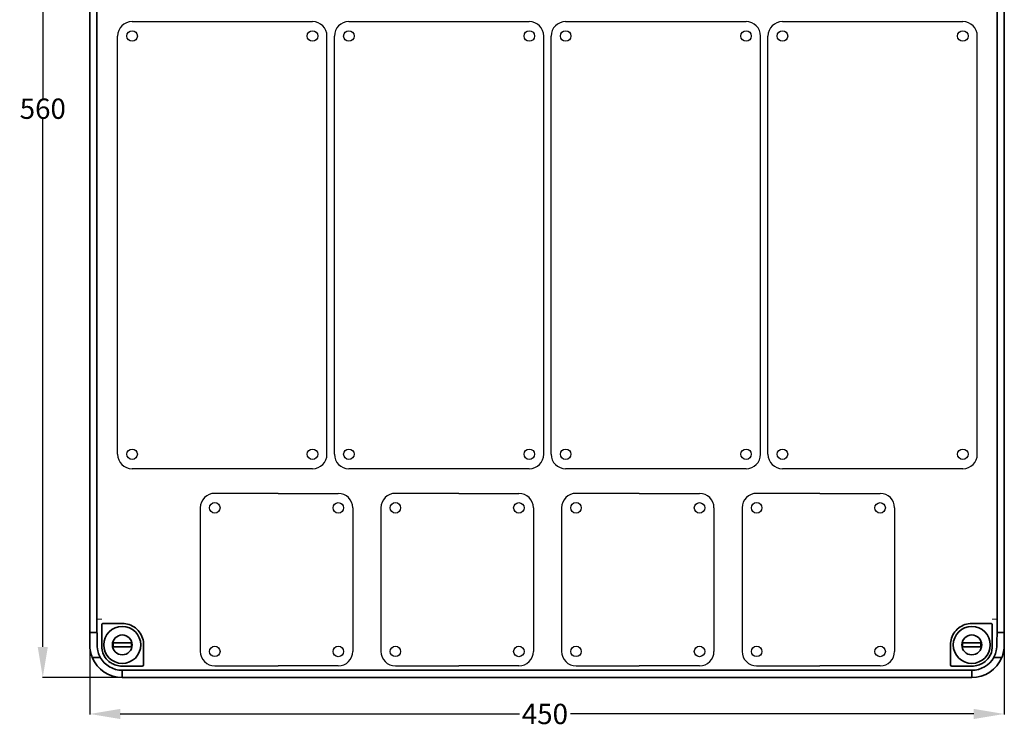
# Model space of a CAD drawing. Units: inches. Extents: x 21 to 506, y 22 to 607.
# Drawn here: x 21 to 506, y 22 to 370 of the extents above; entities that cross this region are included whole.
import ezdxf

# ---------------------------------------------------------------- set-up
doc = ezdxf.new("R2010")
doc.units = ezdxf.units.IN
doc.header["$MEASUREMENT"] = 0
doc.layers.add('QUOTE', color=7, linetype='Continuous')
doc.styles.get("Standard").update_dxf_attribs({"font": 'txt.shx'})
doc.dimstyles.get("Standard").update_dxf_attribs({"dimtxt": 0.18, "dimasz": 0.18, "dimexe": 0.18, "dimexo": 0.0625, "dimgap": 0.09, "dimtad": 0, "dimtih": 1, "dimtoh": 1, "dimdec": 4, "dimzin": 0, "dimdsep": 46, "dimtxsty": 'Standard', "dimcen": 0.09, "dimadec": 0, "dimazin": 0, "dimtfac": 1, "dimtdec": 4, "dimtofl": 0, "dimtmove": 0, "dimatfit": 3, "dimfxl": 1, "dimtolj": 1, "dimtzin": 0, "dimarcsym": 0})

# ---------------------------------------------------------------- blocks, each defined once
blk = doc.blocks.new('*D5')
at = {"layer": 'Defpoints', "color": 0}
for p in [(71.64, 606.89), (32.53, 46.89), (71.64, 46.89)]:
    blk.add_point(p, dxfattribs=at)
at = {"layer": 'QUOTE', "color": 0, "lineweight": -2}
for p, q in [((71.58, 606.89), (32.35, 606.89)), ((32.53, 591.89), (32.53, 331.77)), ((32.53, 61.89), (32.53, 321.59)), ((71.58, 46.89), (32.35, 46.89))]:
    blk.add_line(p, q, dxfattribs=at)
at = {"layer": 'QUOTE', "color": 0}
for points in [[(30.03, 591.89), (35.03, 591.89), (32.53, 606.89)], [(30.03, 61.89), (35.03, 61.89), (32.53, 46.89)]]:
    blk.add_solid(points, dxfattribs=at)
at = {"layer": 'QUOTE', "color": 0, "insert": (32.53, 326.68), "char_height": 10, "attachment_point": 5}
blk.add_mtext('\\A1;560', dxfattribs=at)
blk = doc.blocks.new('*D6')
at = {"layer": 'Defpoints', "color": 0}
for p in [(505.64, 69.1), (55.64, 62.96), (55.64, 28.93)]:
    blk.add_point(p, dxfattribs=at)
at = {"layer": 'QUOTE', "color": 0, "lineweight": -2}
for p, q in [((505.64, 69.04), (505.64, 28.75)), ((55.64, 62.89), (55.64, 28.75)), ((70.64, 28.93), (267.02, 28.93)), ((490.64, 28.93), (292.2, 28.93))]:
    blk.add_line(p, q, dxfattribs=at)
at = {"layer": 'QUOTE', "color": 0}
for points in [[(70.64, 31.43), (70.64, 26.43), (55.64, 28.93)], [(490.64, 31.43), (490.64, 26.43), (505.64, 28.93)]]:
    blk.add_solid(points, dxfattribs=at)
at = {"layer": 'QUOTE', "color": 0, "insert": (279.61, 28.93), "char_height": 10, "attachment_point": 5}
blk.add_mtext('\\A1;450', dxfattribs=at)
blk = doc.blocks.new('IBvert')
for p, q in [((16.97, 228.21), (105.74, 228.21)), ((9.85, 15.34), (9.85, 221.09)), ((112.86, 15.34), (112.86, 221.09)), ((105.74, 8.21), (16.97, 8.21))]:
    blk.add_line(p, q)
for centre in [(16.97, 221.09), (105.74, 221.09), (16.97, 15.34), (105.74, 15.34)]:
    blk.add_circle(centre, 2.59)
for centre, start, end in [((16.97, 221.09), 90, 180), ((105.74, 221.09), 0, 90), ((16.97, 15.34), 180, 270), ((105.74, 15.34), 270, 0)]:
    blk.add_arc(centre, 7.12, start, end)
blk = doc.blocks.new('IEC_309_16')
for p, q in [((63.8, 102.63), (32.67, 102.64)), ((63.8, 102.63), (93.44, 102.63)), ((25.55, 95.52), (25.55, 24.89)), ((100.56, 95.51), (100.56, 24.88)), ((32.67, 17.77), (63.8, 17.75)), ((93.44, 17.75), (63.8, 17.75))]:
    blk.add_line(p, q)
for centre in [(32.67, 95.52), (93.44, 95.51), (32.67, 24.89), (93.44, 24.88)]:
    blk.add_circle(centre, 2.59)
for centre, start, end in [((32.67, 95.52), 90, 180), ((93.44, 95.51), 0, 90), ((32.67, 24.89), 180, 270), ((93.44, 24.88), 270, 0)]:
    blk.add_arc(centre, 7.12, start, end)

msp = doc.modelspace()

# ---------------------------------------------------------------- linework, layer by layer
at = {"color": 7, "lineweight": 35}
for p, q in [((55.63962, 62.89453), (55.63962, 590.89453)), ((55.63962, 69.10068), (55.63962, 375.68835)), ((59.16449, 69.01037), (59.16449, 375.77868)), ((502.11478, 375.77868), (502.11478, 69.01037)), ((505.63962, 375.68835), (505.63962, 69.10068)), ((71.63962, 50.4194), (489.63962, 50.4194)), ((71.63962, 46.89453), (489.63962, 46.89453))]:
    msp.add_line(p, q, dxfattribs=at)
at = {"color": 7, "lineweight": 13, "ltscale": 0.049998}
for p, q in [((61.53678, 75.59184), (59.53685, 75.59184)), ((499.74247, 75.59184), (501.7424, 75.59184))]:
    msp.add_line(p, q, dxfattribs=at)
at = {"color": 7, "lineweight": 35, "ltscale": 0.23382}
msp.add_line((71.63962, 73.43196), (62.28681, 73.43196), dxfattribs=at)
at = {"color": 7, "lineweight": 35, "ltscale": 0.233821}
msp.add_line((498.99247, 73.43196), (489.63962, 73.43196), dxfattribs=at)
at = {"color": 7, "lineweight": 35, "ltscale": 0.002049}
for p, q in [((55.63962, 69.10068), (55.69759, 69.04272)), ((505.63962, 69.10068), (505.58164, 69.04272))]:
    msp.add_line(p, q, dxfattribs=at)
at = {"color": 7, "lineweight": 35, "ltscale": 0.049176}
msp.add_line((58.41455, 69.02157), (56.44753, 69.03149), dxfattribs=at)
at = {"color": 7, "lineweight": 35, "ltscale": 0.001198}
msp.add_line((59.19837, 68.9765), (59.16449, 69.01037), dxfattribs=at)
at = {"color": 7, "lineweight": 35, "ltscale": 0.000462}
for p, q in [((59.20246, 68.99454), (59.19837, 68.9765)), ((502.07682, 68.99454), (502.08084, 68.9765))]:
    msp.add_line(p, q, dxfattribs=at)
at = {"color": 7, "lineweight": 35, "ltscale": 0.001199}
msp.add_line((502.08084, 68.9765), (502.11478, 69.01037), dxfattribs=at)
at = {"color": 7, "lineweight": 35, "ltscale": 0.049177}
msp.add_line((502.86466, 69.02157), (504.8317, 69.03149), dxfattribs=at)
at = {"color": 7, "lineweight": 35, "ltscale": 0.155154}
msp.add_line((505.63962, 69.10068), (505.63962, 62.89453), dxfattribs=at)
at = {"color": 7, "lineweight": 35, "ltscale": 0.225}
for p, q in [((76.13962, 63.89453), (67.13962, 63.89453)), ((494.13962, 63.89453), (485.13962, 63.89453)), ((67.13962, 61.89453), (76.13962, 61.89453)), ((485.13962, 61.89453), (494.13962, 61.89453))]:
    msp.add_line(p, q, dxfattribs=at)
at = {"color": 7, "lineweight": 35, "ltscale": 0.05}
for p, q in [((67.13962, 61.89453), (67.13962, 63.89453)), ((76.13962, 63.89453), (76.13962, 61.89453)), ((485.13962, 61.89453), (485.13962, 63.89453)), ((494.13962, 63.89453), (494.13962, 61.89453))]:
    msp.add_line(p, q, dxfattribs=at)
at = {"color": 7, "lineweight": 35, "ltscale": 0.00174}
for p, q in [((56.89229, 56.68838), (56.93085, 56.74634)), ((504.34842, 56.74634), (504.38694, 56.68838))]:
    msp.add_line(p, q, dxfattribs=at)
at = {"color": 7, "lineweight": 35, "ltscale": 0.054432}
for p, q in [((57.74224, 56.75757), (59.91948, 56.76748)), ((501.35978, 56.76748), (503.53702, 56.75757))]:
    msp.add_line(p, q, dxfattribs=at)
at = {"color": 7, "lineweight": 35, "ltscale": 0.000981}
for p, q in [((60.76647, 56.77868), (60.7863, 56.81256)), ((500.49295, 56.81256), (500.51279, 56.77868))]:
    msp.add_line(p, q, dxfattribs=at)
at = {"color": 7, "lineweight": 35, "ltscale": 0.000584}
for p, q in [((60.80112, 56.79452), (60.7863, 56.81256)), ((500.47812, 56.79452), (500.49295, 56.81256))]:
    msp.add_line(p, q, dxfattribs=at)
at = {"color": 7, "lineweight": 35, "ltscale": 0.245}
for p, q in [((81.43962, 52.49106), (71.63962, 52.49106)), ((489.63962, 52.49106), (479.83963, 52.49106))]:
    msp.add_line(p, q, dxfattribs=at)
at = {"color": 7, "lineweight": 35, "ltscale": 0.018748}
for p, q in [((71.63962, 49.66946), (71.63962, 50.4194)), ((489.63962, 49.66946), (489.63962, 50.4194)), ((71.63962, 47.70245), (71.63962, 46.95251)), ((489.63962, 47.70245), (489.63962, 46.95251))]:
    msp.add_line(p, q, dxfattribs=at)
at = {"color": 7, "lineweight": 35, "ltscale": 0.049175}
for p, q in [((71.63962, 49.66946), (71.63962, 47.70245)), ((489.63962, 49.66946), (489.63962, 47.70245))]:
    msp.add_line(p, q, dxfattribs=at)
at = {"color": 7, "lineweight": 35, "ltscale": 0.00145}
for p, q in [((71.63962, 46.95251), (71.63962, 46.89453)), ((489.63962, 46.95251), (489.63962, 46.89453))]:
    msp.add_line(p, q, dxfattribs=at)
at = {"color": 7, "lineweight": 35}
for points in [[(82.14763, 62.89453), (82.11875, 63.72659), (82.0217, 64.56677), (81.85413, 65.40854), (81.61447, 66.24475), (81.30207, 67.06781), (80.91736, 67.86981), (80.47354, 68.62463), (79.96482, 69.3443), (79.39444, 70.02206), (78.76638, 70.65167), (78.08525, 71.22746), (77.3562, 71.74441), (76.61399, 72.18254), (75.83771, 72.55871), (75.03278, 72.87018), (74.20478, 73.1147), (73.35939, 73.29056), (72.5024, 73.39654), (71.63962, 73.43196)], [(479.13163, 62.89453), (479.1605, 63.72659), (479.25754, 64.56677), (479.42508, 65.40854), (479.66477, 66.24475), (479.97721, 67.06781), (480.36185, 67.86981), (480.8057, 68.62463), (481.31443, 69.3443), (481.8848, 70.02206), (482.51285, 70.65167), (483.194, 71.22746), (483.92301, 71.74441), (484.66526, 72.18254), (485.44156, 72.55871), (486.24649, 72.87018), (487.0745, 73.1147), (487.91983, 73.29056), (488.77683, 73.39654), (489.63962, 73.43196)], [(55.69759, 69.04272), (55.70085, 69.04196), (55.72235, 69.04046), (56.44753, 69.03149)], [(58.41455, 69.02157), (59.13993, 69.0126), (59.16126, 69.01111), (59.16449, 69.01037)], [(59.25569, 62.89453), (59.25014, 65.60638), (59.23331, 67.86517), (59.21479, 68.82864), (59.20781, 68.96347), (59.20427, 68.99096), (59.20346, 68.99344), (59.20246, 68.99454)], [(502.02353, 62.89453), (502.02909, 65.60638), (502.04593, 67.86517), (502.06449, 68.82864), (502.07145, 68.96347), (502.07499, 68.99096), (502.07578, 68.99344), (502.07682, 68.99454)], [(502.86466, 69.02157), (502.13932, 69.0126), (502.11795, 69.01111), (502.11478, 69.01037)], [(505.58164, 69.04272), (505.5784, 69.04196), (505.55692, 69.04046), (504.8317, 69.03149)], [(60.80112, 56.79452), (60.80167, 56.79553), (60.80139, 56.7973), (60.7994, 56.8035), (60.76633, 56.87448), (60.47646, 57.46652), (60.14534, 58.23495), (59.97435, 58.69369), (59.76387, 59.34848), (59.57825, 60.05969), (59.40369, 60.96817), (59.29338, 61.92035), (59.25569, 62.89453)], [(500.47812, 56.79452), (500.47757, 56.79553), (500.47782, 56.7973), (500.47983, 56.8035), (500.51291, 56.87448), (500.80277, 57.46652), (501.13388, 58.23495), (501.3049, 58.69369), (501.51535, 59.34848), (501.70096, 60.05969), (501.87552, 60.96817), (501.98587, 61.92035), (502.02353, 62.89453)], [(57.74224, 56.75757), (57.14681, 56.75278), (56.93952, 56.74762), (56.93199, 56.74676), (56.93085, 56.74634)], [(60.76647, 56.77868), (60.76426, 56.77807), (60.74866, 56.77688), (60.61721, 56.77344), (59.91948, 56.76748)], [(71.63962, 52.49106), (70.83619, 52.52145), (70.05374, 52.61011), (69.30446, 52.7511), (68.62043, 52.92972), (67.97145, 53.14569), (67.35707, 53.39477), (66.9327, 53.59405), (66.52352, 53.80881), (66.12239, 54.04245), (65.73584, 54.29107), (65.0188, 54.82055), (64.35392, 55.40484), (63.74126, 56.04288), (63.21102, 56.69525)], [(489.63962, 52.49106), (490.44303, 52.52145), (491.2255, 52.61011), (491.97477, 52.7511), (492.65885, 52.92972), (493.30777, 53.14569), (493.92215, 53.39477), (494.34653, 53.59405), (494.75571, 53.80881), (495.15683, 54.04245), (495.54337, 54.29107), (496.26041, 54.82055), (496.92533, 55.40484), (497.538, 56.04288), (498.06821, 56.69525)], [(500.51279, 56.77868), (500.51499, 56.77807), (500.53055, 56.77688), (500.66202, 56.77344), (501.35978, 56.76748)], [(503.53702, 56.75757), (504.13242, 56.75278), (504.33976, 56.74762), (504.34726, 56.74676), (504.34842, 56.74634)]]:
    msp.add_lwpolyline(points, dxfattribs=at)
for centre, radius in [((71.63962, 62.89453), 9.11322), ((489.63962, 62.89453), 9.11322), ((71.63962, 62.89453), 4.8839), ((489.63962, 62.89453), 4.8839)]:
    msp.add_circle(centre, radius, dxfattribs=at)
for centre, radius, start, end in [((62.28676, 72.69522), 0.73672, 89.995659, 180.054022), ((2384.80167, 74.5841), 2323.25238, 180.046604, 180.321902), ((498.99247, 72.69522), 0.73672, 359.945973, 90.004347), ((-1823.52255, 74.5841), 2323.25238, 359.678103, 359.9534), ((71.63962, 62.89453), 16, 180, 202.822963), ((69.74059, 61.57977), 8.15438, 180.33716, 216.798691), ((491.53867, 61.57977), 8.15438, 323.201307, 359.662833), ((489.63962, 62.89453), 16, 337.177039, 0), ((71.63962, 62.89453), 16, 202.822963, 270), ((71.63962, 62.89453), 12.47513, 209.356503, 270), ((489.63962, 62.89453), 12.47513, 270, 330.643492), ((489.63962, 62.89453), 16, 270, 337.177039), ((81.44014, 53.10599), 0.61486, 269.951694, 358.932731), ((479.83908, 53.10599), 0.61486, 181.067267, 270.048307)]:
    msp.add_arc(centre, radius, start, end, dxfattribs=at)
for centre, major_axis, start_param, end_param in [((81.95969, 75.59184), (0, 25), 3.59286609, 4.17965278), ((479.31955, 75.59184), (0, -25), 5.24512518, 5.83191187)]:
    msp.add_ellipse(centre, major_axis=major_axis, ratio=0.008727, start_param=start_param, end_param=end_param, dxfattribs=at)

# ---------------------------------------------------------------- block references
at = {"color": 56}
for p in [(59.50181, 141.34229), (166.16626, 141.34229), (272.83071, 141.34229), (379.49521, 141.34229)]:
    msp.add_blockref('IBvert', p, dxfattribs=at)
at = {"color": 56, "yscale": 0.9998528799999988}
for p in [(84.49158, 34.82832), (173.36278, 34.82832), (262.23398, 34.82832), (351.10518, 34.82832)]:
    msp.add_blockref('IEC_309_16', p, dxfattribs=at)

# ---------------------------------------------------------------- dimensions: what is measured, and where the dimension line sits
at = {"layer": 'QUOTE', "color": 7}
dim = msp.add_linear_dim(base=(32.52685, 46.89453), p1=(71.63962, 606.89453), p2=(71.63962, 46.89453), angle=90, dimstyle='Standard', override={"dimtxt": 10, "dimasz": 15, "dimzin": 8, "dimtzin": 8}, dxfattribs=at)
dim.commit()
dim.dimension.update_dxf_attribs({"geometry": '*D5', "text_midpoint": (32.52685, 326.68476), "dimtype": 160})
dim = msp.add_linear_dim(base=(55.63962, 28.93484), p1=(505.63962, 69.10068), p2=(55.63962, 62.95703), dimstyle='Standard', override={"dimtxt": 10, "dimasz": 15, "dimzin": 8, "dimtzin": 8}, dxfattribs=at)
dim.commit()
dim.dimension.update_dxf_attribs({"geometry": '*D6', "text_midpoint": (279.60917, 28.93484), "dimtype": 160})

doc.saveas('drawing.dxf')
